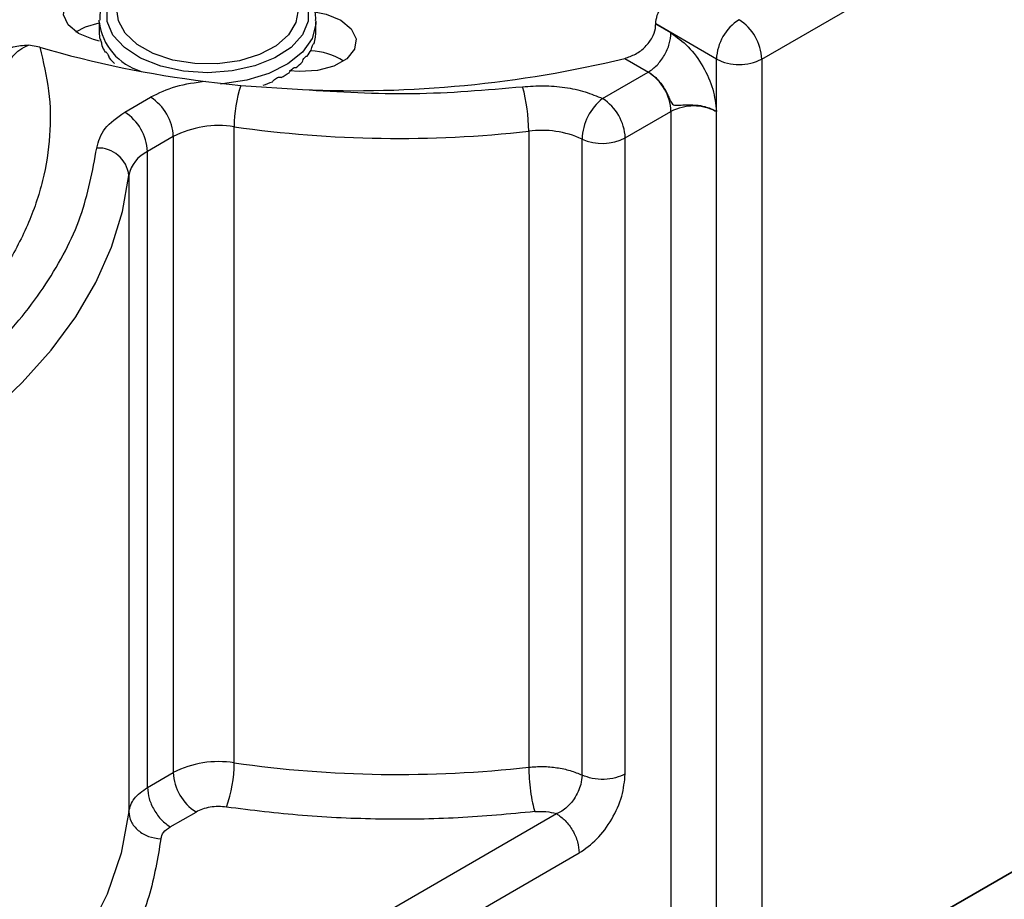
# Model space of a CAD drawing. Units: inches. Extents: x 755 to 1223, y 274 to 558.
# Drawn here: x 825 to 828, y 322 to 324 of the extents above; entities that cross this region are included whole.
import ezdxf

# ---------------------------------------------------------------- set-up
doc = ezdxf.new("R2010")
doc.units = ezdxf.units.IN
doc.header["$MEASUREMENT"] = 0
doc.layers.add('ILL_Operator', color=7, linetype='Continuous')

# ---------------------------------------------------------------- blocks, each defined once
blk = doc.blocks.new('Operator_RHSM_ISOLH')
at = {"color": 0, "linetype": 'ByBlock', "lineweight": -2, "ltscale": 5}
for p, q in [((17.5568, 9.3002), (18.6146, 9.9109)), ((15.9322, 9.3913), (15.9323, 9.3952)), ((15.9322, 9.3913), (15.9322, 9.3697)), ((16.4637, 9.3697), (16.4637, 9.3913)), ((17.4454, 9.3002), (17.2967, 9.3861)), ((17.2967, 9.3861), (17.2967, 9.3857)), ((17.3341, 9.3642), (17.2967, 9.3857)), ((15.9332, 9.344), (15.9181, 9.348)), ((15.9346, 9.3493), (15.9341, 9.3492)), ((15.7868, 9.3292), (15.7587, 9.3342)), ((16.4423, 9.3072), (16.4412, 9.3075)), ((17.2206, 9.3017), (17.2787, 9.2682)), ((17.4454, 9.1716), (17.4454, 9.3002)), ((17.5568, 9.3002), (17.5568, 6.9535)), ((16.4233, 9.2698), (16.398, 9.2712)), ((17.1663, 9.2034), (17.2784, 9.268)), ((16.1941, 9.2453), (16.2793, 9.2352)), ((16.2793, 9.2352), (16.4304, 9.2255)), ((15.995, 9.17), (16.0583, 9.2065)), ((17.222, 9.1069), (17.3341, 9.1716)), ((17.3341, 9.1716), (17.3341, 6.9535)), ((17.4454, 6.9535), (17.4454, 9.1716)), ((16.2632, 7.5749), (16.2632, 9.1341)), ((16.1139, 9.1101), (16.0507, 9.0736)), ((16.1139, 9.1101), (16.1139, 7.551)), ((16.9853, 9.1234), (16.9853, 7.5643)), ((17.116, 7.545), (17.116, 9.1041)), ((17.222, 7.5478), (17.222, 9.1069)), ((16.0507, 7.5144), (16.0507, 9.0736)), ((16.0049, 9.015), (16.0049, 7.4558)), ((19.0044, 7.7891), (17.5568, 6.9535)), ((17.5568, 6.9535), (18.7121, 7.6204)), ((16.0507, 7.5144), (16.1139, 7.551)), ((15.1069, 6.3268), (17.0535, 7.4505)), ((16.1064, 7.418), (16.1696, 7.4545)), ((15.1626, 6.2303), (17.1092, 7.3541))]:
    blk.add_line(p, q, dxfattribs=at)
at = {"color": 0, "linetype": 'ByBlock', "lineweight": -2, "ltscale": 5, "flags": 128}
for points in [[(15.9181, 9.348), (15.8817, 9.3627), (15.8563, 9.3837), (15.8447, 9.4085), (15.8486, 9.434), (15.8674, 9.4573), (15.8988, 9.4754), (15.9391, 9.4863), (15.9765, 9.4888)], [(16.4194, 9.4747), (16.4298, 9.4611), (16.4443, 9.4276), (16.4444, 9.393), (16.4303, 9.3594), (16.4026, 9.3288), (16.363, 9.3029), (16.3139, 9.2832), (16.258, 9.2709), (16.1986, 9.2666), (16.1392, 9.2707), (16.0831, 9.2828), (16.0338, 9.3024), (15.994, 9.3282), (15.966, 9.3587), (15.9516, 9.3923), (15.9514, 9.4268), (15.9656, 9.4604), (15.9765, 9.4747)], [(16.4194, 9.4158), (16.4147, 9.3897), (16.3967, 9.3594), (16.3662, 9.3326), (16.3251, 9.3111), (16.276, 9.2961), (16.222, 9.2887), (16.1665, 9.2892), (16.113, 9.2977), (16.0648, 9.3136), (16.025, 9.3359), (15.996, 9.3633), (15.9797, 9.3939), (15.9765, 9.4158)], [(16.4603, 9.4158), (16.4885, 9.4104), (16.5249, 9.3957), (16.5504, 9.3746), (16.5619, 9.3499), (16.5581, 9.3243), (16.5393, 9.3011), (16.5079, 9.2829), (16.4676, 9.2721), (16.4233, 9.2698)], [(16.4636, 9.3942), (16.4635, 9.3855), (16.454, 9.3503), (16.4307, 9.3173), (16.3949, 9.2883), (16.3485, 9.2649), (16.2939, 9.2482), (16.2342, 9.2393), (16.2294, 9.239)], [(15.8753, 9.3667), (15.8988, 9.379), (15.9322, 9.3886)], [(15.5725, 8.3596), (15.663, 8.4317), (15.7438, 8.5074), (15.8146, 8.5865), (15.8748, 8.6684), (15.9242, 8.7527), (15.9625, 8.8388), (15.9894, 8.9265), (16.0049, 9.015)], [(16.0049, 7.4558), (15.9861, 7.3539), (15.952, 7.2533), (15.903, 7.1548), (15.8394, 7.0591), (15.7617, 6.9669), (15.6704, 6.879), (15.5663, 6.7959), (15.4501, 6.7184), (15.3227, 6.647), (15.185, 6.5822), (15.0743, 6.5378)]]:
    blk.add_lwpolyline(points, dxfattribs=at)
at = {"color": 0, "linetype": 'ByBlock', "lineweight": -2, "ltscale": 5}
for centre, radius, start, end in [((16.0758, 9.4089), 0.1447, 186.9876, 253.6933), ((17.5663, 9.2947), 0.121, 122.6057, 177.3943), ((17.4359, 9.2947), 0.121, 2.6057, 57.3943), ((16.0221, 9.3676), 0.0899, 181.493, 191.7839), ((16.3696, 9.3684), 0.0941, 341.0657, 351.047), ((16.5131, 11.8253), 2.5997, 253.7763, 262.9517), ((16.0403, 9.3737), 0.1092, 201.661, 210.6952), ((16.3444, 9.38), 0.122, 323.3539, 331.7454), ((16.4444, 9.1574), 0.163, 57.733, 87.7624), ((16.0757, 9.3988), 0.1526, 218.8457, 226.0712), ((16.5574, 12.0446), 2.822, 267.421, 283.5936), ((17.5011, 9.4077), 0.121, 242.61, 297.39), ((16.3053, 9.4137), 0.1737, 309.2445, 315.876), ((16.2633, 9.4711), 0.2449, 298.0962, 303.3698), ((17.2681, 9.2862), 0.0209, 299.4824, 300.3645), ((17.2132, 9.1661), 0.121, 2.6055, 57.3945), ((16.6058, 9.1313), 0.3427, 162.3493, 179.5319), ((16.2285, 9.5432), 0.3251, 288.9784, 293.3439), ((16.5818, 9.1232), 0.4035, 0.0267, 15.6869), ((15.9931, 9.1046), 0.121, 2.6056, 57.3944), ((17.2479, 9.0996), 0.132, 128.1915, 178.0418), ((17.1011, 9.1014), 0.121, 2.6055, 57.3945), ((17.3897, 9.0642), 0.121, 62.6098, 117.3902), ((15.9298, 9.0681), 0.121, 2.6056, 57.3944), ((16.2248, 8.8961), 0.241, 80.8397, 117.3958), ((16.6662, 11.9756), 2.87, 261.9283, 276.3839), ((17.0159, 8.8786), 0.2468, 66.0655, 97.1212), ((17.1661, 9.2158), 0.1224, 245.8617, 297.1868), ((15.9297, 9.0065), 0.0757, 6.4175, 92.5634), ((16.086, 8.9988), 0.0827, 115.2563, 168.6955), ((16.2248, 7.337), 0.241, 80.8397, 117.3958), ((15.9411, 7.5754), 0.3221, 340.248, 359.9207), ((16.6662, 10.4165), 2.87, 261.9283, 276.3839), ((16.2348, 7.5565), 0.121, 182.6054, 237.3945)]:
    blk.add_arc(centre, radius, start, end, dxfattribs=at)
for points, knots in [([(15.9765, 9.4816), (15.972, 9.4776), (15.959, 9.4659), (15.9445, 9.4431), (15.9337, 9.418), (15.9336, 9.4017), (15.9336, 9.3957)], [0, 0, 0, 0, 0.166965, 0.483431, 0.811979, 1, 1, 1, 1]), ([(16.4627, 9.3947), (16.4629, 9.3973), (16.464, 9.4112), (16.4549, 9.4361), (16.4399, 9.4627), (16.4248, 9.4764), (16.4194, 9.4813)], [0, 0, 0, 0, 0.080773, 0.439879, 0.798703, 1, 1, 1, 1]), ([(17.2967, 9.3861), (17.2974, 9.3932), (17.299, 9.4076), (17.3108, 9.4295), (17.3283, 9.4492), (17.3491, 9.4643), (17.3636, 9.4698), (17.37, 9.4723)], [0, 0, 0, 0, 0.201496, 0.402805, 0.609239, 0.826114, 1, 1, 1, 1]), ([(15.9322, 9.3697), (15.9322, 9.3694), (15.9322, 9.368), (15.9322, 9.3664), (15.9322, 9.3652)], [0, 0, 0, 0, 0.26705, 1, 1, 1, 1]), ([(16.4626, 9.3537), (16.4627, 9.3559), (16.4631, 9.3603), (16.4634, 9.3655), (16.4636, 9.3689), (16.4637, 9.3695), (16.4637, 9.3697)], [0, 0, 0, 0, 0.262715, 0.525442, 0.787677, 1, 1, 1, 1]), ([(17.2206, 9.3017), (17.2298, 9.3048), (17.248, 9.3109), (17.2718, 9.3294), (17.2886, 9.3518), (17.2959, 9.3715), (17.2965, 9.3823), (17.2967, 9.3857)], [0, 0, 0, 0, 0.23411, 0.468594, 0.692369, 0.901979, 1, 1, 1, 1]), ([(15.9341, 9.3492), (15.9343, 9.3493), (15.9347, 9.3496), (15.9358, 9.3471), (15.937, 9.3427), (15.9381, 9.3378), (15.9386, 9.3345), (15.9388, 9.3334)], [0, 0, 0, 0, 0.221514, 0.443046, 0.66416, 0.885059, 1, 1, 1, 1]), ([(17.2787, 9.2682), (17.2859, 9.2734), (17.3004, 9.2837), (17.3187, 9.309), (17.3316, 9.3376), (17.3332, 9.3553), (17.3341, 9.3642)], [0, 0, 0, 0, 0.250004, 0.5, 0.75, 1, 1, 1, 1]), ([(17.3341, 9.3642), (17.3486, 9.3539), (17.3776, 9.3333), (17.4143, 9.2826), (17.44, 9.2254), (17.4436, 9.1896), (17.4454, 9.1716)], [0, 0, 0, 0, 0.249165, 0.498424, 0.747768, 1, 1, 1, 1]), ([(15.7868, 9.3292), (15.7952, 9.2935), (15.8123, 9.2216), (15.8137, 9.1119), (15.7967, 9.0017), (15.7594, 8.8925), (15.7029, 8.7861), (15.6276, 8.6844), (15.5367, 8.5882), (15.463, 8.5296), (15.4264, 8.5006)], [0, 0, 0, 0, 0.1228, 0.247535, 0.373581, 0.500276, 0.626935, 0.752875, 0.877436, 1, 1, 1, 1]), ([(15.6886, 9.2961), (15.6891, 9.3), (15.6903, 9.3091), (15.7014, 9.3216), (15.7233, 9.333), (15.7458, 9.3338), (15.7587, 9.3342)], [0, 0, 0, 0, 0.127675, 0.299924, 0.59877, 1, 1, 1, 1]), ([(15.706, 9.2679), (15.7067, 9.2745), (15.7081, 9.288), (15.7195, 9.3073), (15.7367, 9.3239), (15.7515, 9.3309), (15.7587, 9.3342)], [0, 0, 0, 0, 0.24362, 0.499691, 0.755926, 1, 1, 1, 1]), ([(15.9464, 9.318), (15.947, 9.3181), (15.9482, 9.3185), (15.9506, 9.3161), (15.9532, 9.312), (15.9553, 9.3073), (15.9564, 9.3041), (15.9568, 9.303)], [0, 0, 0, 0, 0.221507, 0.443042, 0.66416, 0.885063, 1, 1, 1, 1]), ([(16.4518, 9.3222), (16.4524, 9.3244), (16.4534, 9.3287), (16.4552, 9.3338), (16.4568, 9.3372), (16.458, 9.3383), (16.4585, 9.3379), (16.4586, 9.3378)], [0, 0, 0, 0, 0.221513, 0.443047, 0.664158, 0.88506, 1, 1, 1, 1]), ([(16.43, 9.2928), (16.4309, 9.2948), (16.4326, 9.2989), (16.4357, 9.3037), (16.4387, 9.3068), (16.4409, 9.3078), (16.4419, 9.3073), (16.4423, 9.3072)], [0, 0, 0, 0, 0.221525, 0.443054, 0.664155, 0.885062, 1, 1, 1, 1]), ([(16.398, 9.2665), (16.3992, 9.2685), (16.4015, 9.2723), (16.4058, 9.2767), (16.41, 9.2794), (16.4132, 9.28), (16.4147, 9.2794), (16.4152, 9.2792)], [0, 0, 0, 0, 0.221506, 0.443047, 0.664147, 0.885054, 1, 1, 1, 1]), ([(16.3573, 9.2447), (16.3587, 9.2465), (16.3616, 9.25), (16.3669, 9.2538), (16.3721, 9.2559), (16.3761, 9.2561), (16.378, 9.2553), (16.3786, 9.255)], [0, 0, 0, 0, 0.221506, 0.443039, 0.664153, 0.88505, 1, 1, 1, 1]), ([(17.2787, 9.2682), (17.2829, 9.2655), (17.2908, 9.2603), (17.3036, 9.2479), (17.3172, 9.2303), (17.3274, 9.2104), (17.3332, 9.1958), (17.3377, 9.1894), (17.3434, 9.1865), (17.3531, 9.1869), (17.3704, 9.1884), (17.3932, 9.1884), (17.415, 9.1845), (17.4322, 9.179), (17.4407, 9.1742), (17.4454, 9.1716)], [0, 0, 0, 0, 0.079028, 0.147122, 0.250156, 0.375113, 0.438126, 0.470616, 0.500904, 0.551278, 0.625671, 0.750104, 0.849293, 0.918246, 1, 1, 1, 1]), ([(16.1941, 9.2453), (16.1683, 9.242), (16.1175, 9.2355), (16.0778, 9.2161), (16.0583, 9.2065)], [0, 0, 0, 0, 0.5077549, 1, 1, 1, 1]), ([(16.4304, 9.2255), (16.5208, 9.22), (16.7013, 9.209), (16.8807, 9.2246), (16.9703, 9.2323)], [0, 0, 0, 0, 0.501011, 1, 1, 1, 1]), ([(16.9703, 9.2323), (16.9874, 9.2336), (17.022, 9.2362), (17.0744, 9.2315), (17.1241, 9.2211), (17.1524, 9.2092), (17.1663, 9.2034)], [0, 0, 0, 0, 0.246912, 0.5, 0.753089, 1, 1, 1, 1]), ([(15.9263, 9.0821), (15.9308, 9.0986), (15.9398, 9.1315), (15.9766, 9.1572), (15.995, 9.17)], [0, 0, 0, 0, 0.500001, 1, 1, 1, 1]), ([(15.5106, 8.452), (15.5679, 8.4981), (15.6832, 8.591), (15.8073, 8.7475), (15.8951, 8.9121), (15.9159, 9.0257), (15.9263, 9.0821)], [0, 0, 0, 0, 0.2485768, 0.4999998, 0.7514232, 1, 1, 1, 1]), ([(16.9853, 7.5643), (16.9968, 7.5651), (17.0199, 7.5669), (17.0547, 7.5637), (17.0877, 7.5568), (17.1066, 7.5489), (17.116, 7.545)], [0, 0, 0, 0, 0.249998, 0.499999, 0.749999, 1, 1, 1, 1]), ([(16.9853, 7.5643), (16.9855, 7.5552), (16.986, 7.537), (16.9894, 7.5054), (16.9944, 7.4758), (16.9984, 7.4622), (17.0003, 7.4554)], [0, 0, 0, 0, 0.25, 0.500001, 0.750002, 1, 1, 1, 1]), ([(17.116, 7.545), (17.1154, 7.5375), (17.1143, 7.5244), (17.1068, 7.5042), (17.096, 7.4845), (17.082, 7.468), (17.067, 7.4563), (17.0579, 7.4524), (17.0535, 7.4505)], [0, 0, 0, 0, 0.206454, 0.362709, 0.522719, 0.740711, 0.874025, 1, 1, 1, 1]), ([(17.1092, 7.3541), (17.1239, 7.3644), (17.1532, 7.3851), (17.1907, 7.4361), (17.2167, 7.4939), (17.2202, 7.5298), (17.222, 7.5478)], [0, 0, 0, 0, 0.250206, 0.499676, 0.75025, 1, 1, 1, 1]), ([(17.222, 7.5478), (17.2144, 7.5442), (17.1992, 7.5372), (17.17, 7.5336), (17.1404, 7.5356), (17.1241, 7.5418), (17.116, 7.545)], [0, 0, 0, 0, 0.250001, 0.499999, 0.750001, 1, 1, 1, 1]), ([(16.0049, 7.4558), (16.0079, 7.4668), (16.0139, 7.4888), (16.0384, 7.5059), (16.0507, 7.5144)], [0, 0, 0, 0, 0.5, 1, 1, 1, 1]), ([(16.0507, 7.5144), (16.0515, 7.5055), (16.0532, 7.4877), (16.0661, 7.459), (16.0845, 7.4335), (16.0991, 7.4232), (16.1064, 7.418)], [0, 0, 0, 0, 0.25, 0.500001, 0.749999, 1, 1, 1, 1]), ([(16.2442, 7.4665), (16.2377, 7.4671), (16.2243, 7.4685), (16.204, 7.4666), (16.1849, 7.4621), (16.1747, 7.457), (16.1696, 7.4545)], [0, 0, 0, 0, 0.245822, 0.500004, 0.754182, 1, 1, 1, 1]), ([(17.0003, 7.4554), (16.9378, 7.4495), (16.8123, 7.4377), (16.6212, 7.4354), (16.4305, 7.4434), (16.3062, 7.4588), (16.2442, 7.4665)], [0, 0, 0, 0, 0.249258, 0.5, 0.750741, 1, 1, 1, 1]), ([(16.0049, 7.4558), (16.006, 7.4474), (16.0084, 7.4304), (16.0266, 7.4085), (16.0526, 7.3927), (16.0732, 7.39), (16.0835, 7.3887)], [0, 0, 0, 0, 0.250001, 0.5, 0.749999, 1, 1, 1, 1]), ([(17.0003, 7.4554), (17.0096, 7.4559), (17.028, 7.457), (17.045, 7.4527), (17.0535, 7.4505)], [0, 0, 0, 0, 0.500001, 1, 1, 1, 1]), ([(17.0535, 7.4505), (17.0608, 7.4453), (17.0754, 7.435), (17.0938, 7.4095), (17.1067, 7.3808), (17.1083, 7.363), (17.1092, 7.3541)], [0, 0, 0, 0, 0.25, 0.500002, 0.75, 1, 1, 1, 1]), ([(16.0835, 7.3887), (16.0849, 7.3942), (16.0879, 7.4051), (16.1002, 7.4137), (16.1064, 7.418)], [0, 0, 0, 0, 0.497491, 1, 1, 1, 1]), ([(16.0835, 7.3887), (16.0755, 7.3413), (16.0595, 7.2455), (15.9982, 7.1039), (15.9088, 6.9653), (15.7897, 6.8331), (15.6439, 6.7102), (15.4744, 6.5994), (15.287, 6.5014), (15.1482, 6.448), (15.0796, 6.4216)], [0, 0, 0, 0, 0.121879, 0.246395, 0.372732, 0.5, 0.627268, 0.753605, 0.878121, 1, 1, 1, 1])]:
    blk.add_open_spline(points, degree=3, knots=knots, dxfattribs=at)

msp = doc.modelspace()

# ---------------------------------------------------------------- block references
at = {"layer": 'ILL_Operator'}
msp.add_blockref('Operator_RHSM_ISOLH', (809.515302, 314.9221), dxfattribs=at)

doc.saveas('drawing.dxf')
